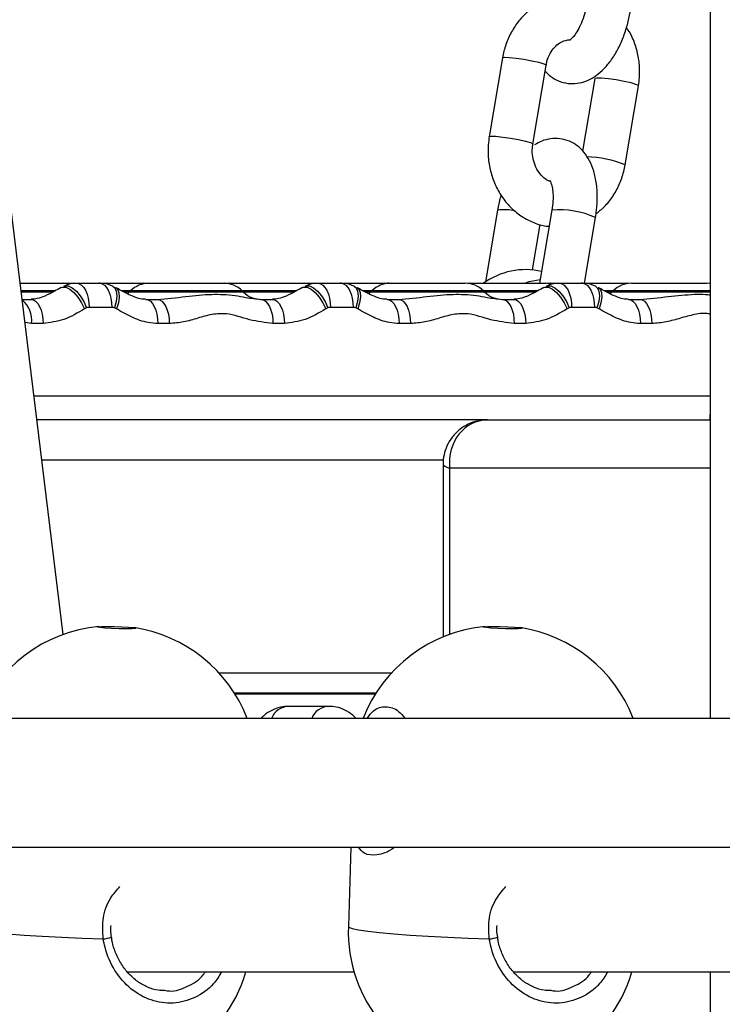
# Model space of a CAD drawing. Units: millimetres. Extents: x 780 to 12334, y 389 to 16512.
# Drawn here: x 7113 to 7200, y 12031 to 12153 of the extents above; entities that cross this region are included whole.
import ezdxf

# ---------------------------------------------------------------- set-up
doc = ezdxf.new("R2010")
doc.units = ezdxf.units.MM
doc.header["$LTSCALE"] = 100

msp = doc.modelspace()

# ---------------------------------------------------------------- linework, layer by layer
at = {"color": 7, "linetype": 'Continuous', "lineweight": 25}
for p, q in [((7198.49, 12725.58), (7198.49, 12066.58)), ((7118.07, 12077.02), (7076.36, 12416.59)), ((7172.68, 12148.75), (7171.02, 12138.94)), ((7176.45, 12138.02), (7178.1, 12147.84)), ((7184.15, 12146.18), (7182.63, 12137.15)), ((7187.92, 12135.45), (7189.58, 12145.26)), ((7172.07, 12129.8), (7170.57, 12120.9)), ((7178.82, 12129.8), (7177.29, 12120.7)), ((7176.39, 12122.37), (7177.35, 12128.03)), ((7182.86, 12120.7), (7184.24, 12128.88)), ((7112.71, 12120.7), (7115.71, 12120.7)), ((7115.71, 12120.7), (7118.05, 12120.7)), ((7118.05, 12120.7), (7118.7, 12120.7)), ((7118.7, 12120.7), (7119.77, 12120.7)), ((7119.77, 12120.7), (7122.6, 12120.7)), ((7122.6, 12120.7), (7125.71, 12120.7)), ((7125.71, 12120.7), (7128.05, 12120.7)), ((7128.05, 12120.7), (7128.7, 12120.7)), ((7128.7, 12120.7), (7135.71, 12120.7)), ((7135.71, 12120.7), (7138.05, 12120.7)), ((7138.05, 12120.7), (7138.7, 12120.7)), ((7138.7, 12120.7), (7145.71, 12120.7)), ((7145.71, 12120.7), (7148.05, 12120.7)), ((7148.05, 12120.7), (7148.7, 12120.7)), ((7148.7, 12120.7), (7149.77, 12120.7)), ((7149.77, 12120.7), (7152.6, 12120.7)), ((7152.6, 12120.7), (7155.71, 12120.7)), ((7155.71, 12120.7), (7158.05, 12120.7)), ((7158.05, 12120.7), (7158.37, 12120.7)), ((7158.37, 12120.7), (7158.7, 12120.7)), ((7158.7, 12120.7), (7165.71, 12120.7)), ((7165.71, 12120.7), (7168.05, 12120.7)), ((7168.7, 12120.7), (7175.71, 12120.7)), ((7175.71, 12120.7), (7178.05, 12120.7)), ((7178.7, 12120.7), (7179.77, 12120.7)), ((7179.77, 12120.7), (7182.6, 12120.7)), ((7182.6, 12120.7), (7185.71, 12120.7)), ((7185.71, 12120.7), (7188.05, 12120.7)), ((7188.7, 12120.7), (7195.71, 12120.7)), ((7195.71, 12120.7), (7198.05, 12120.7)), ((7126.44, 12119.77), (7126.31, 12119.64)), ((7140.44, 12119.64), (7140.31, 12119.77)), ((7156.44, 12119.77), (7156.31, 12119.64)), ((7170.44, 12119.64), (7170.31, 12119.77)), ((7186.44, 12119.77), (7186.31, 12119.64)), ((7112.95, 12118.7), (7114.06, 12118.7)), ((7114.06, 12118.7), (7114.32, 12118.76)), ((7128.32, 12118.7), (7129.74, 12118.7)), ((7142.63, 12118.7), (7144.06, 12118.7)), ((7144.06, 12118.7), (7144.32, 12118.76)), ((7158.32, 12118.7), (7159.74, 12118.7)), ((7172.63, 12118.7), (7174.06, 12118.7)), ((7174.06, 12118.7), (7174.32, 12118.76)), ((7188.32, 12118.7), (7189.74, 12118.7)), ((7120.95, 12117.65), (7120.7, 12117.52)), ((7124.1, 12117.7), (7121.27, 12117.7)), ((7124.67, 12117.52), (7124.42, 12117.65)), ((7150.95, 12117.65), (7150.7, 12117.52)), ((7154.1, 12117.7), (7151.27, 12117.7)), ((7154.67, 12117.52), (7154.42, 12117.65)), ((7180.95, 12117.65), (7180.7, 12117.52)), ((7184.1, 12117.7), (7181.27, 12117.7)), ((7184.67, 12117.52), (7184.42, 12117.65)), ((7115.56, 12115.7), (7114.13, 12115.7)), ((7131.24, 12115.7), (7129.82, 12115.7)), ((7145.56, 12115.7), (7144.13, 12115.7)), ((7161.24, 12115.7), (7159.82, 12115.7)), ((7175.56, 12115.7), (7174.13, 12115.7)), ((7191.24, 12115.7), (7189.82, 12115.7)), ((7170.79, 12103.7), (7114.79, 12103.7)), ((7170.79, 12103.7), (7198.49, 12103.7)), ((7198.45, 12104.3), (7198.45, 12103.7)), ((7165.29, 12098.2), (7165.29, 12076.72)), ((7156.94, 12069.72), (7139.34, 12069.72)), ((7151.07, 12068.08), (7146.07, 12068.08)), ((7254.88, 12066.58), (7035.92, 12066.58)), ((7035.56, 12050.58), (7253.36, 12050.58)), ((7153.83, 12050.58), (7153.51, 12040.69)), ((7126.04, 12035.04), (7154.23, 12035.04)), ((7174.04, 12035.04), (7202.23, 12035.04)), ((7198.49, 12035.04), (7198.49, 10903.58)), ((7130.16, 12032.82), (7130.67, 12032.76)), ((7178.16, 12032.82), (7178.67, 12032.76))]:
    msp.add_line(p, q, dxfattribs=at)
at = {"color": 8, "linetype": 'Continuous', "lineweight": 25}
for p, q in [((7158.53, 12120.7), (7158.37, 12120.7)), ((7117.12, 12119.77), (7112.82, 12119.77)), ((7112.84, 12119.64), (7116.85, 12119.64)), ((7126.44, 12119.77), (7125.37, 12119.77)), ((7125.62, 12119.64), (7126.31, 12119.64)), ((7126.31, 12119.64), (7140.44, 12119.64)), ((7140.31, 12119.77), (7126.44, 12119.77)), ((7147.12, 12119.77), (7140.31, 12119.77)), ((7140.44, 12119.64), (7146.85, 12119.64)), ((7156.44, 12119.77), (7155.37, 12119.77)), ((7155.62, 12119.64), (7156.31, 12119.64)), ((7156.31, 12119.64), (7170.44, 12119.64)), ((7170.31, 12119.77), (7156.44, 12119.77)), ((7177.12, 12119.77), (7170.31, 12119.77)), ((7170.44, 12119.64), (7176.85, 12119.64)), ((7186.44, 12119.77), (7185.37, 12119.77)), ((7185.62, 12119.64), (7186.31, 12119.64)), ((7186.31, 12119.64), (7198.49, 12119.64)), ((7198.49, 12119.77), (7186.44, 12119.77)), ((7114.13, 12115.7), (7113.3, 12115.84)), ((7114.43, 12106.7), (7198.49, 12106.7)), ((7198.49, 12104.3), (7198.45, 12104.3)), ((7165.34, 12098.7), (7115.41, 12098.7)), ((7198.49, 12097.7), (7166.1, 12097.7)), ((7166.1, 12097.7), (7166.1, 12077.03)), ((7158.84, 12072.2), (7137.44, 12072.2)), ((7156.85, 12069.58), (7139.42, 12069.58))]:
    msp.add_line(p, q, dxfattribs=at)
at = {"color": 8, "linetype": 'Continuous', "lineweight": 25, "flags": 128}
for points in [[(7172.68, 12148.75), (7172.68, 12148.77), (7172.93, 12148.82), (7173.52, 12148.8), (7174.35, 12148.72), (7175.33, 12148.57), (7176.31, 12148.39), (7177.17, 12148.2), (7177.79, 12148.02), (7178.08, 12147.88), (7178.1, 12147.84)], [(7189.58, 12145.26), (7189.56, 12145.3), (7189.26, 12145.45), (7188.65, 12145.62), (7187.79, 12145.82), (7186.8, 12146), (7185.83, 12146.14), (7184.99, 12146.23), (7184.41, 12146.24), (7184.16, 12146.19), (7184.15, 12146.18)], [(7171.02, 12138.94), (7171.03, 12138.95), (7171.28, 12139), (7171.86, 12138.99), (7172.7, 12138.9), (7173.67, 12138.76), (7174.66, 12138.58), (7175.52, 12138.38), (7176.14, 12138.2), (7176.43, 12138.06), (7176.45, 12138.02)], [(7117.79, 12120.17), (7117.95, 12120.22), (7118.37, 12120.21), (7118.87, 12119.98), (7119.39, 12119.55), (7119.89, 12118.97), (7120.34, 12118.28), (7120.7, 12117.52)], [(7118.15, 12120.35), (7118.27, 12120.39), (7118.69, 12120.38), (7119.18, 12120.16), (7119.69, 12119.73), (7120.18, 12119.13), (7120.61, 12118.42), (7120.95, 12117.65)], [(7124.22, 12120.35), (7124.46, 12120.16), (7124.66, 12119.73), (7124.72, 12119.13), (7124.64, 12118.42), (7124.42, 12117.65)], [(7124.58, 12120.17), (7124.8, 12119.98), (7124.98, 12119.55), (7125.02, 12118.97), (7124.91, 12118.28), (7124.67, 12117.52)], [(7147.79, 12120.17), (7147.95, 12120.22), (7148.37, 12120.21), (7148.87, 12119.98), (7149.39, 12119.55), (7149.89, 12118.97), (7150.34, 12118.28), (7150.7, 12117.52)], [(7148.15, 12120.35), (7148.26, 12120.39), (7148.69, 12120.38), (7149.18, 12120.16), (7149.69, 12119.73), (7150.18, 12119.13), (7150.61, 12118.42), (7150.95, 12117.65)], [(7154.22, 12120.35), (7154.46, 12120.16), (7154.66, 12119.73), (7154.72, 12119.13), (7154.64, 12118.42), (7154.42, 12117.65)], [(7154.58, 12120.17), (7154.8, 12119.98), (7154.98, 12119.55), (7155.02, 12118.97), (7154.91, 12118.28), (7154.67, 12117.52)], [(7177.79, 12120.17), (7177.95, 12120.22), (7178.37, 12120.21), (7178.87, 12119.98), (7179.39, 12119.55), (7179.89, 12118.97), (7180.34, 12118.28), (7180.7, 12117.52)], [(7178.15, 12120.35), (7178.27, 12120.39), (7178.69, 12120.38), (7179.18, 12120.16), (7179.69, 12119.73), (7180.18, 12119.13), (7180.61, 12118.42), (7180.95, 12117.65)], [(7184.22, 12120.35), (7184.46, 12120.16), (7184.66, 12119.73), (7184.72, 12119.13), (7184.64, 12118.42), (7184.42, 12117.65)], [(7184.58, 12120.17), (7184.8, 12119.98), (7184.98, 12119.55), (7185.02, 12118.97), (7184.91, 12118.28), (7184.67, 12117.52)], [(7105.51, 12040.69), (7105.58, 12040.6), (7105.99, 12040.44), (7106.78, 12040.28), (7107.92, 12040.12), (7109.39, 12039.95), (7111.16, 12039.79), (7113.19, 12039.63), (7115.45, 12039.49), (7117.87, 12039.36), (7120.42, 12039.24), (7123.03, 12039.15)], [(7153.51, 12040.69), (7153.58, 12040.6), (7153.99, 12040.44), (7154.78, 12040.28), (7155.92, 12040.12), (7157.39, 12039.95), (7159.16, 12039.79), (7161.19, 12039.63), (7163.45, 12039.49), (7165.87, 12039.36), (7168.42, 12039.24), (7171.03, 12039.15)]]:
    msp.add_lwpolyline(points, dxfattribs=at)
at = {"color": 7, "linetype": 'Continuous', "lineweight": 25, "flags": 128}
for points in [[(7118.7, 12120.7), (7118.39, 12120.69), (7118.38, 12120.69)], [(7119.77, 12120.7), (7120.06, 12120.65), (7120.34, 12120.48), (7120.6, 12120.2), (7120.83, 12119.83), (7121.02, 12119.37), (7121.16, 12118.85), (7121.24, 12118.29), (7121.27, 12117.7)], [(7122.6, 12120.7), (7122.9, 12120.65), (7123.18, 12120.48), (7123.44, 12120.2), (7123.66, 12119.83), (7123.85, 12119.37), (7123.99, 12118.85), (7124.07, 12118.29), (7124.1, 12117.7)], [(7128.38, 12120.69), (7128.36, 12120.69), (7128.05, 12120.7)], [(7138.7, 12120.7), (7138.39, 12120.69), (7138.38, 12120.69)], [(7148.7, 12120.7), (7148.39, 12120.69), (7148.38, 12120.69)], [(7149.77, 12120.7), (7150.06, 12120.65), (7150.34, 12120.48), (7150.6, 12120.2), (7150.83, 12119.83), (7151.02, 12119.37), (7151.16, 12118.85), (7151.24, 12118.29), (7151.27, 12117.7)], [(7152.6, 12120.7), (7152.9, 12120.65), (7153.18, 12120.48), (7153.44, 12120.2), (7153.66, 12119.83), (7153.85, 12119.37), (7153.99, 12118.85), (7154.07, 12118.29), (7154.1, 12117.7)], [(7158.38, 12120.69), (7158.36, 12120.69), (7158.05, 12120.7)], [(7168.7, 12120.7), (7168.39, 12120.69), (7168.38, 12120.69)], [(7175.44, 12120.7), (7176, 12120.92), (7177.37, 12121.18)], [(7178.7, 12120.7), (7178.39, 12120.69), (7178.38, 12120.69)], [(7179.77, 12120.7), (7180.06, 12120.65), (7180.34, 12120.48), (7180.6, 12120.2), (7180.83, 12119.83), (7181.02, 12119.37), (7181.16, 12118.85), (7181.24, 12118.29), (7181.27, 12117.7)], [(7182.6, 12120.7), (7182.9, 12120.65), (7183.18, 12120.48), (7183.44, 12120.2), (7183.66, 12119.83), (7183.85, 12119.37), (7183.99, 12118.85), (7184.07, 12118.29), (7184.1, 12117.7)], [(7188.38, 12120.69), (7188.36, 12120.69), (7188.05, 12120.7)], [(7198.49, 12120.67), (7198.36, 12120.69), (7198.05, 12120.7)], [(7198.49, 12120.7), (7198.39, 12120.69), (7198.38, 12120.69)], [(7126.31, 12119.64), (7126.08, 12119.43), (7126.02, 12119.39)], [(7156.31, 12119.64), (7156.08, 12119.43), (7156.02, 12119.39)], [(7186.31, 12119.64), (7186.08, 12119.43), (7186.02, 12119.39)], [(7114.06, 12118.7), (7114.35, 12118.65), (7114.63, 12118.48), (7114.89, 12118.2), (7115.12, 12117.83), (7115.3, 12117.37), (7115.44, 12116.85), (7115.53, 12116.29), (7115.56, 12115.7)], [(7128.32, 12118.7), (7128.61, 12118.65), (7128.89, 12118.48), (7129.15, 12118.2), (7129.38, 12117.83), (7129.56, 12117.37), (7129.7, 12116.85), (7129.79, 12116.29), (7129.82, 12115.7)], [(7129.74, 12118.7), (7130.04, 12118.65), (7130.32, 12118.48), (7130.58, 12118.2), (7130.8, 12117.83), (7130.99, 12117.37), (7131.13, 12116.85), (7131.21, 12116.29), (7131.24, 12115.7)], [(7142.63, 12118.7), (7142.92, 12118.65), (7143.2, 12118.48), (7143.46, 12118.2), (7143.69, 12117.83), (7143.88, 12117.37), (7144.02, 12116.85), (7144.1, 12116.29), (7144.13, 12115.7)], [(7144.06, 12118.7), (7144.35, 12118.65), (7144.63, 12118.48), (7144.89, 12118.2), (7145.12, 12117.83), (7145.3, 12117.37), (7145.44, 12116.85), (7145.53, 12116.29), (7145.56, 12115.7)], [(7158.32, 12118.7), (7158.61, 12118.65), (7158.89, 12118.48), (7159.15, 12118.2), (7159.38, 12117.83), (7159.56, 12117.37), (7159.7, 12116.85), (7159.79, 12116.29), (7159.82, 12115.7)], [(7159.74, 12118.7), (7160.04, 12118.65), (7160.32, 12118.48), (7160.58, 12118.2), (7160.8, 12117.83), (7160.99, 12117.37), (7161.13, 12116.85), (7161.21, 12116.29), (7161.24, 12115.7)], [(7172.63, 12118.7), (7172.92, 12118.65), (7173.2, 12118.48), (7173.46, 12118.2), (7173.69, 12117.83), (7173.88, 12117.37), (7174.02, 12116.85), (7174.1, 12116.29), (7174.13, 12115.7)], [(7174.06, 12118.7), (7174.35, 12118.65), (7174.63, 12118.48), (7174.89, 12118.2), (7175.12, 12117.83), (7175.3, 12117.37), (7175.44, 12116.85), (7175.53, 12116.29), (7175.56, 12115.7)], [(7188.32, 12118.7), (7188.61, 12118.65), (7188.89, 12118.48), (7189.15, 12118.2), (7189.38, 12117.83), (7189.56, 12117.37), (7189.7, 12116.85), (7189.79, 12116.29), (7189.82, 12115.7)], [(7189.74, 12118.7), (7190.04, 12118.65), (7190.32, 12118.48), (7190.58, 12118.2), (7190.8, 12117.83), (7190.99, 12117.37), (7191.13, 12116.85), (7191.21, 12116.29), (7191.24, 12115.7)], [(7123.5, 12078.03), (7124.39, 12078.02), (7125.33, 12077.99), (7126.16, 12077.94), (7126.78, 12077.88), (7127.08, 12077.82), (7127.02, 12077.77), (7126.6, 12077.74), (7125.9, 12077.73), (7125.01, 12077.74), (7124.08, 12077.77), (7123.24, 12077.82), (7122.62, 12077.88), (7122.32, 12077.94), (7122.38, 12077.99), (7122.8, 12078.02), (7123.5, 12078.03)], [(7171.5, 12078.03), (7172.39, 12078.02), (7173.33, 12077.99), (7174.16, 12077.94), (7174.78, 12077.88), (7175.08, 12077.82), (7175.02, 12077.77), (7174.6, 12077.74), (7173.9, 12077.73), (7173.01, 12077.74), (7172.08, 12077.77), (7171.24, 12077.82), (7170.62, 12077.88), (7170.32, 12077.94), (7170.38, 12077.99), (7170.8, 12078.02), (7171.5, 12078.03)]]:
    msp.add_lwpolyline(points, dxfattribs=at)
at = {"color": 8, "linetype": 'Continuous', "lineweight": 25}
for centre, radius, start, end in [((7182.88, 12122.91), 13.51, 68.0893, 88.8844), ((7172.89, 12124.23), 5.63, 75.9845, 98.3786), ((7179.79, 12119.04), 10.8, 65.6988, 95.19), ((7110.75, 12116.05), 3.4, 354.1344, 49.4419), ((7146.14, 12065.73), 2.35, 91.7411, 158.7879), ((7151.14, 12065.73), 2.35, 91.6879, 158.7925), ((7122.76, 12042.88), 3.74, 274.1515, 290.0638), ((7170.76, 12042.87), 3.73, 274.1294, 290.0859)]:
    msp.add_arc(centre, radius, start, end, dxfattribs=at)
at = {"color": 7, "linetype": 'Continuous', "lineweight": 25}
for centre, radius, start, end in [((7175.56, 12113.4), 9, 77.3069, 125.7954), ((7118.05, 12117.5), 3.2, 76.1868, 90), ((7128.7, 12117.5), 3.2, 90, 135), ((7138.05, 12117.5), 3.2, 45, 90), ((7148.05, 12117.5), 3.2, 76.1868, 90), ((7158.7, 12117.5), 3.2, 90, 135), ((7168.05, 12117.5), 3.2, 45, 90), ((7178.05, 12117.5), 3.2, 76.1868, 90), ((7188.7, 12117.5), 3.2, 90, 135), ((7142.7, 12121.9), 3.2, 225, 270), ((7172.7, 12121.9), 3.2, 225, 270), ((7114.05, 12121.9), 3.2, 270, 274.9914), ((7144.05, 12121.9), 3.2, 270, 274.9914), ((7174.05, 12121.9), 3.2, 270, 274.9914), ((7198.55, 12104.3), 0.1, 127.673, 180), ((7124.14, 12060.08), 18, 95.1818, 158.8213), ((7124.14, 12060.08), 18, 21.1787, 81.1861), ((7172.14, 12060.08), 18, 95.1818, 158.8213), ((7172.14, 12060.08), 18, 21.1787, 81.1861), ((7123.5, 12040.12), 18, 178.1839, 343.6238), ((7171.5, 12040.12), 18, 178.1839, 343.6238)]:
    msp.add_arc(centre, radius, start, end, dxfattribs=at)
msp.add_ellipse((7171.29, 12097.7), major_axis=(-1.8, 5.8), ratio=0.844222, start_param=6.027277, end_param=7.598073, dxfattribs=at)
at = {"color": 8, "linetype": 'Continuous', "lineweight": 25}
msp.add_ellipse((7171.29, 12097.7), major_axis=(6, -0.51), ratio=0.143321, start_param=3.153788, end_param=3.677387, dxfattribs=at)
at = {"color": 7, "linetype": 'Continuous', "lineweight": 25}
for points, knots in [([(7183.26, 12156.17), (7183, 12156.25), (7182.24, 12156.49), (7180.91, 12156.55), (7179.35, 12156.36), (7177.85, 12155.85), (7176.46, 12155.05), (7175.23, 12154), (7174.19, 12152.71), (7173.37, 12151.23), (7172.9, 12149.88), (7172.73, 12149.04), (7172.68, 12148.75)], [0, 0, 0, 0, 0.055418, 0.166229, 0.276229, 0.385837, 0.49559, 0.605992, 0.717341, 0.829696, 0.942967, 1, 1, 1, 1]), ([(7183.12, 12155.37), (7183.08, 12155.17), (7182.97, 12154.58), (7182.7, 12153.62), (7182.28, 12152.59), (7181.8, 12151.77), (7181.38, 12151.23), (7181.08, 12151), (7181.09, 12151), (7181.09, 12151.01)], [0, 0, 0, 0, 0.088041, 0.259771, 0.430206, 0.596054, 0.755031, 0.90717, 1, 1, 1, 1]), ([(7177.98, 12147.1), (7178.19, 12146.87), (7178.66, 12146.38), (7179.63, 12145.83), (7180.77, 12145.52), (7181.96, 12145.53), (7183.08, 12145.83), (7184.12, 12146.37), (7185.11, 12147.17), (7186.05, 12148.23), (7186.9, 12149.53), (7187.61, 12151.04), (7188.16, 12152.63), (7188.43, 12153.79), (7188.53, 12154.39), (7188.54, 12154.46)], [0, 0, 0, 0, 0.061792, 0.135671, 0.215926, 0.29194, 0.366435, 0.44327, 0.525896, 0.615957, 0.711102, 0.806246, 0.900184, 0.988574, 1, 1, 1, 1]), ([(7189.58, 12145.26), (7189.62, 12145.61), (7189.75, 12146.52), (7189.72, 12148.05), (7189.4, 12149.77), (7188.87, 12151.3), (7188.33, 12152.16), (7188.09, 12152.53)], [0, 0, 0, 0, 0.1351998, 0.363778, 0.593195, 0.8230704, 1, 1, 1, 1]), ([(7178.1, 12147.84), (7178.13, 12148), (7178.23, 12148.51), (7178.56, 12149.3), (7179.11, 12150.09), (7179.79, 12150.64), (7180.46, 12150.96), (7180.91, 12150.98), (7181.11, 12150.99)], [0, 0, 0, 0, 0.0833509, 0.2669167, 0.451267, 0.6386074, 0.8335387, 1, 1, 1, 1]), ([(7171.02, 12138.94), (7170.98, 12138.6), (7170.85, 12137.68), (7170.88, 12136.16), (7171.2, 12134.43), (7171.8, 12132.79), (7172.67, 12131.29), (7173.77, 12130), (7175.08, 12128.95), (7176.54, 12128.22), (7177.7, 12127.83), (7178.35, 12127.79), (7178.48, 12127.79)], [0, 0, 0, 0, 0.067219, 0.180865, 0.294929, 0.40922, 0.523555, 0.637613, 0.75099, 0.863319, 0.974391, 1, 1, 1, 1]), ([(7178.56, 12133.39), (7178.53, 12133.4), (7178.28, 12133.45), (7177.8, 12133.81), (7177.18, 12134.46), (7176.69, 12135.36), (7176.4, 12136.42), (7176.35, 12137.33), (7176.43, 12137.86), (7176.45, 12138.02)], [0, 0, 0, 0, 0.017133, 0.199761, 0.373802, 0.558694, 0.739234, 0.917733, 1, 1, 1, 1]), ([(7184.24, 12128.88), (7184.28, 12129.18), (7184.42, 12130.05), (7184.49, 12131.48), (7184.38, 12133.13), (7184.07, 12134.63), (7183.55, 12135.94), (7182.85, 12137), (7182.01, 12137.83), (7180.98, 12138.43), (7179.84, 12138.74), (7178.65, 12138.72), (7177.58, 12138.45), (7176.96, 12138.1), (7176.66, 12137.93)], [0, 0, 0, 0, 0.05212, 0.149942, 0.249527, 0.352221, 0.446428, 0.533018, 0.613276, 0.690171, 0.773699, 0.852813, 0.930343, 1, 1, 1, 1]), ([(7184.3, 12129.35), (7184.66, 12129.64), (7185.44, 12130.26), (7186.41, 12131.49), (7187.23, 12132.97), (7187.7, 12134.32), (7187.87, 12135.16), (7187.92, 12135.45)], [0, 0, 0, 0, 0.190955, 0.419596, 0.650302, 0.882874, 1, 1, 1, 1]), ([(7178.59, 12133.46), (7178.58, 12133.47), (7178.56, 12133.49), (7178.7, 12133.25), (7178.85, 12132.72), (7178.96, 12131.92), (7178.97, 12130.93), (7178.87, 12130.18), (7178.82, 12129.8)], [0, 0, 0, 0, 0.0767853, 0.2470081, 0.4199681, 0.6020618, 0.7950281, 1, 1, 1, 1]), ([(7172.5, 12131.68), (7172.49, 12131.65), (7172.31, 12131.11), (7172.18, 12130.46), (7172.08, 12129.87), (7172.07, 12129.8)], [0, 0, 0, 0, 0.054823, 0.89181, 1, 1, 1, 1]), ([(7119.76, 12120.68), (7119.63, 12120.69), (7119.26, 12120.7), (7118.71, 12120.59), (7118.32, 12120.41), (7118.16, 12120.33)], [0, 0, 0, 0, 0.2334813, 0.6693467, 1, 1, 1, 1]), ([(7124.22, 12120.35), (7124.07, 12120.41), (7123.68, 12120.58), (7123.09, 12120.7), (7122.65, 12120.7), (7122.47, 12120.7)], [0, 0, 0, 0, 0.266798, 0.69792, 1, 1, 1, 1]), ([(7149.76, 12120.68), (7149.63, 12120.69), (7149.26, 12120.7), (7148.71, 12120.59), (7148.32, 12120.41), (7148.16, 12120.33)], [0, 0, 0, 0, 0.233509, 0.669325, 1, 1, 1, 1]), ([(7154.22, 12120.35), (7154.07, 12120.41), (7153.68, 12120.58), (7153.09, 12120.7), (7152.65, 12120.7), (7152.47, 12120.7)], [0, 0, 0, 0, 0.266829, 0.697951, 1, 1, 1, 1]), ([(7179.76, 12120.68), (7179.63, 12120.69), (7179.26, 12120.7), (7178.71, 12120.59), (7178.32, 12120.41), (7178.16, 12120.33)], [0, 0, 0, 0, 0.2334813, 0.6693467, 1, 1, 1, 1]), ([(7184.22, 12120.35), (7184.07, 12120.41), (7183.68, 12120.58), (7183.09, 12120.7), (7182.65, 12120.7), (7182.47, 12120.7)], [0, 0, 0, 0, 0.266798, 0.69792, 1, 1, 1, 1]), ([(7117.79, 12120.17), (7117.52, 12120.02), (7116.83, 12119.64), (7115.84, 12119.11), (7114.86, 12118.76), (7114.32, 12118.73), (7114.06, 12118.72)], [0, 0, 0, 0, 0.200333, 0.51485, 0.773618, 1, 1, 1, 1]), ([(7128.3, 12118.74), (7128.21, 12118.73), (7127.87, 12118.69), (7127.19, 12118.88), (7126.11, 12119.33), (7125.25, 12119.82), (7124.68, 12120.11), (7124.57, 12120.16)], [0, 0, 0, 0, 0.076854, 0.323453, 0.589431, 0.919582, 1, 1, 1, 1]), ([(7129.74, 12118.7), (7130.93, 12118.81), (7133.25, 12119.03), (7136.02, 12119.36), (7138.04, 12119.33), (7139.46, 12119.2), (7140.99, 12118.89), (7142.02, 12118.77), (7142.63, 12118.7)], [0, 0, 0, 0, 0.234496, 0.460124, 0.564291, 0.688854, 0.815777, 1, 1, 1, 1]), ([(7147.79, 12120.17), (7147.52, 12120.02), (7146.83, 12119.64), (7145.84, 12119.11), (7144.86, 12118.76), (7144.32, 12118.73), (7144.06, 12118.72)], [0, 0, 0, 0, 0.200333, 0.514859, 0.773626, 1, 1, 1, 1]), ([(7158.3, 12118.74), (7158.21, 12118.73), (7157.87, 12118.69), (7157.19, 12118.88), (7156.11, 12119.33), (7155.25, 12119.82), (7154.68, 12120.11), (7154.57, 12120.16)], [0, 0, 0, 0, 0.076855, 0.323448, 0.589437, 0.919581, 1, 1, 1, 1]), ([(7159.74, 12118.7), (7160.93, 12118.81), (7163.25, 12119.03), (7166.02, 12119.36), (7168.04, 12119.33), (7169.46, 12119.2), (7170.99, 12118.89), (7172.02, 12118.77), (7172.63, 12118.7)], [0, 0, 0, 0, 0.234496, 0.460127, 0.56429, 0.688857, 0.81578, 1, 1, 1, 1]), ([(7177.79, 12120.17), (7177.52, 12120.02), (7176.83, 12119.64), (7175.84, 12119.11), (7174.86, 12118.76), (7174.32, 12118.73), (7174.06, 12118.72)], [0, 0, 0, 0, 0.200333, 0.51485, 0.773618, 1, 1, 1, 1]), ([(7188.3, 12118.74), (7188.21, 12118.73), (7187.87, 12118.69), (7187.19, 12118.88), (7186.11, 12119.33), (7185.25, 12119.82), (7184.68, 12120.11), (7184.57, 12120.16)], [0, 0, 0, 0, 0.076854, 0.323453, 0.589431, 0.919582, 1, 1, 1, 1]), ([(7120.7, 12117.52), (7119.86, 12117.02), (7118.24, 12116.06), (7116.42, 12115.82), (7115.56, 12115.7)], [0, 0, 0, 0, 0.520161, 1, 1, 1, 1]), ([(7121.27, 12117.7), (7121.24, 12117.7), (7121.13, 12117.7), (7121.02, 12117.67), (7120.95, 12117.65)], [0, 0, 0, 0, 0.3225235, 1, 1, 1, 1]), ([(7124.42, 12117.65), (7124.35, 12117.67), (7124.25, 12117.7), (7124.14, 12117.7), (7124.1, 12117.7)], [0, 0, 0, 0, 0.677613, 1, 1, 1, 1]), ([(7129.82, 12115.7), (7129.41, 12115.73), (7128.32, 12115.8), (7126.57, 12116.45), (7125.31, 12117.16), (7124.67, 12117.52)], [0, 0, 0, 0, 0.222298, 0.60556, 1, 1, 1, 1]), ([(7144.13, 12115.7), (7143.16, 12115.82), (7141.2, 12116.05), (7138.75, 12117.02), (7136.54, 12116.87), (7134.79, 12116.37), (7133.04, 12115.84), (7131.84, 12115.75), (7131.24, 12115.7)], [0, 0, 0, 0, 0.2241979, 0.4496887, 0.5864243, 0.7243735, 0.8624774, 1, 1, 1, 1]), ([(7150.7, 12117.52), (7149.86, 12117.02), (7148.24, 12116.06), (7146.42, 12115.82), (7145.56, 12115.7)], [0, 0, 0, 0, 0.520148, 1, 1, 1, 1]), ([(7151.27, 12117.7), (7151.24, 12117.7), (7151.13, 12117.7), (7151.02, 12117.67), (7150.95, 12117.65)], [0, 0, 0, 0, 0.322387, 1, 1, 1, 1]), ([(7154.42, 12117.65), (7154.35, 12117.67), (7154.25, 12117.7), (7154.14, 12117.7), (7154.1, 12117.7)], [0, 0, 0, 0, 0.677613, 1, 1, 1, 1]), ([(7159.82, 12115.7), (7159.41, 12115.73), (7158.32, 12115.8), (7156.57, 12116.45), (7155.31, 12117.16), (7154.67, 12117.52)], [0, 0, 0, 0, 0.222306, 0.605567, 1, 1, 1, 1]), ([(7174.13, 12115.7), (7173.16, 12115.82), (7171.2, 12116.05), (7168.75, 12117.02), (7166.54, 12116.87), (7164.79, 12116.37), (7163.04, 12115.84), (7161.84, 12115.75), (7161.24, 12115.7)], [0, 0, 0, 0, 0.2242, 0.449689, 0.586423, 0.724368, 0.862478, 1, 1, 1, 1]), ([(7180.7, 12117.52), (7179.86, 12117.02), (7178.24, 12116.06), (7176.42, 12115.82), (7175.56, 12115.7)], [0, 0, 0, 0, 0.520151, 1, 1, 1, 1]), ([(7181.27, 12117.7), (7181.24, 12117.7), (7181.13, 12117.7), (7181.02, 12117.67), (7180.95, 12117.65)], [0, 0, 0, 0, 0.3225235, 1, 1, 1, 1]), ([(7184.42, 12117.65), (7184.35, 12117.67), (7184.25, 12117.7), (7184.14, 12117.7), (7184.1, 12117.7)], [0, 0, 0, 0, 0.677613, 1, 1, 1, 1]), ([(7189.82, 12115.7), (7189.41, 12115.73), (7188.32, 12115.8), (7186.57, 12116.45), (7185.31, 12117.16), (7184.67, 12117.52)], [0, 0, 0, 0, 0.222306, 0.60556, 1, 1, 1, 1]), ([(7170.79, 12103.7), (7170.38, 12103.68), (7169.56, 12103.63), (7168.39, 12103.21), (7167.3, 12102.54), (7166.39, 12101.62), (7165.73, 12100.52), (7165.39, 12099.37), (7165.26, 12098.58), (7165.29, 12098.19), (7165.29, 12098.19)], [0, 0, 0, 0, 0.141171, 0.283246, 0.4259, 0.58177, 0.727505, 0.86547, 0.998922, 1, 1, 1, 1]), ([(7146.07, 12068.08), (7145.73, 12068.06), (7145.02, 12068.01), (7143.98, 12067.61), (7143.18, 12067.11), (7142.79, 12066.71), (7142.67, 12066.58)], [0, 0, 0, 0, 0.259924, 0.5607, 0.862536, 1, 1, 1, 1]), ([(7154.46, 12066.58), (7154.33, 12066.72), (7153.93, 12067.14), (7153.1, 12067.64), (7152.07, 12068.02), (7151.38, 12068.06), (7151.07, 12068.08)], [0, 0, 0, 0, 0.147868, 0.459442, 0.75706, 1, 1, 1, 1]), ([(7124.08, 12039.37), (7124.02, 12039.64), (7123.92, 12040.11), (7123.98, 12040.59), (7124, 12040.8)], [0, 0, 0, 0, 0.573379, 1, 1, 1, 1]), ([(7172.08, 12039.37), (7172.02, 12039.64), (7171.92, 12040.11), (7171.98, 12040.59), (7172, 12040.8)], [0, 0, 0, 0, 0.573367, 1, 1, 1, 1]), ([(7130.64, 12032.71), (7130.38, 12032.72), (7129.67, 12032.73), (7128.53, 12033.11), (7127.3, 12033.8), (7126.2, 12034.77), (7125.27, 12035.97), (7124.58, 12037.35), (7124.17, 12038.51), (7124.09, 12039.2), (7124.07, 12039.37)], [0, 0, 0, 0, 0.085992, 0.23215, 0.377893, 0.523302, 0.6675, 0.811555, 0.954881, 1, 1, 1, 1]), ([(7178.64, 12032.71), (7178.38, 12032.72), (7177.67, 12032.73), (7176.53, 12033.11), (7175.3, 12033.8), (7174.2, 12034.77), (7173.27, 12035.97), (7172.58, 12037.35), (7172.17, 12038.51), (7172.09, 12039.2), (7172.07, 12039.37)], [0, 0, 0, 0, 0.086008, 0.232152, 0.377905, 0.523299, 0.667504, 0.811555, 0.954881, 1, 1, 1, 1])]:
    msp.add_open_spline(points, degree=3, knots=knots, dxfattribs=at)
at = {"color": 8, "linetype": 'Continuous', "lineweight": 25}
for points, knots in [([(7189.74, 12118.7), (7190.93, 12118.81), (7193.25, 12119.03), (7196.01, 12119.35), (7197.71, 12119.35), (7198.31, 12119.29), (7198.49, 12119.27)], [0, 0, 0, 0, 0.38346, 0.75242, 0.922758, 1, 1, 1, 1]), ([(7198.49, 12116.86), (7198.44, 12116.87), (7197.81, 12117.04), (7196.54, 12116.84), (7194.8, 12116.38), (7193.04, 12115.84), (7191.84, 12115.75), (7191.24, 12115.7)], [0, 0, 0, 0, 0.020534, 0.2639, 0.509425, 0.755233, 1, 1, 1, 1]), ([(7155.85, 12066.58), (7156.1, 12066.93), (7156.76, 12067.84), (7158.15, 12068.15), (7159.55, 12067.79), (7160.31, 12066.9), (7160.59, 12066.58)], [0, 0, 0, 0, 0.196636, 0.511959, 0.826238, 1, 1, 1, 1]), ([(7159.27, 12050.58), (7159.22, 12050.54), (7158.46, 12049.88), (7157.03, 12049.53), (7155.52, 12049.58), (7155, 12050.28), (7154.78, 12050.58)], [0, 0, 0, 0, 0.0256279, 0.4063046, 0.7485679, 1, 1, 1, 1]), ([(7123.03, 12039.15), (7122.97, 12040.03), (7122.86, 12041.81), (7123.72, 12044.1), (7124.71, 12045.21), (7125.1, 12045.66)], [0, 0, 0, 0, 0.374068, 0.749763, 1, 1, 1, 1]), ([(7171.03, 12039.15), (7170.97, 12040.03), (7170.86, 12041.81), (7171.72, 12044.1), (7172.71, 12045.21), (7173.1, 12045.66)], [0, 0, 0, 0, 0.3740667, 0.7497675, 1, 1, 1, 1]), ([(7137.73, 12035.04), (7137.43, 12034.53), (7136.59, 12033.15), (7134.47, 12031.73), (7131.75, 12030.99), (7128.94, 12031.38), (7126.39, 12032.81), (7124.37, 12035.12), (7123.37, 12037.41), (7123.1, 12038.8), (7123.03, 12039.15)], [0, 0, 0, 0, 0.084391, 0.229747, 0.374403, 0.518588, 0.662698, 0.807142, 0.952231, 1, 1, 1, 1]), ([(7185.73, 12035.04), (7185.43, 12034.53), (7184.59, 12033.15), (7182.47, 12031.73), (7179.75, 12030.99), (7176.94, 12031.38), (7174.39, 12032.81), (7172.37, 12035.12), (7171.37, 12037.41), (7171.1, 12038.8), (7171.03, 12039.15)], [0, 0, 0, 0, 0.084391, 0.229748, 0.374403, 0.518589, 0.662695, 0.807142, 0.95223, 1, 1, 1, 1]), ([(7130.67, 12032.76), (7130.87, 12032.72), (7131.84, 12032.55), (7133.54, 12033.2), (7135.09, 12034.09), (7135.62, 12034.92), (7135.7, 12035.04)], [0, 0, 0, 0, 0.106012, 0.517723, 0.931557, 1, 1, 1, 1]), ([(7178.67, 12032.76), (7178.87, 12032.72), (7179.84, 12032.55), (7181.54, 12033.2), (7183.09, 12034.09), (7183.62, 12034.92), (7183.7, 12035.04)], [0, 0, 0, 0, 0.106005, 0.517719, 0.931557, 1, 1, 1, 1])]:
    msp.add_open_spline(points, degree=3, knots=knots, dxfattribs=at)

doc.saveas('drawing.dxf')
